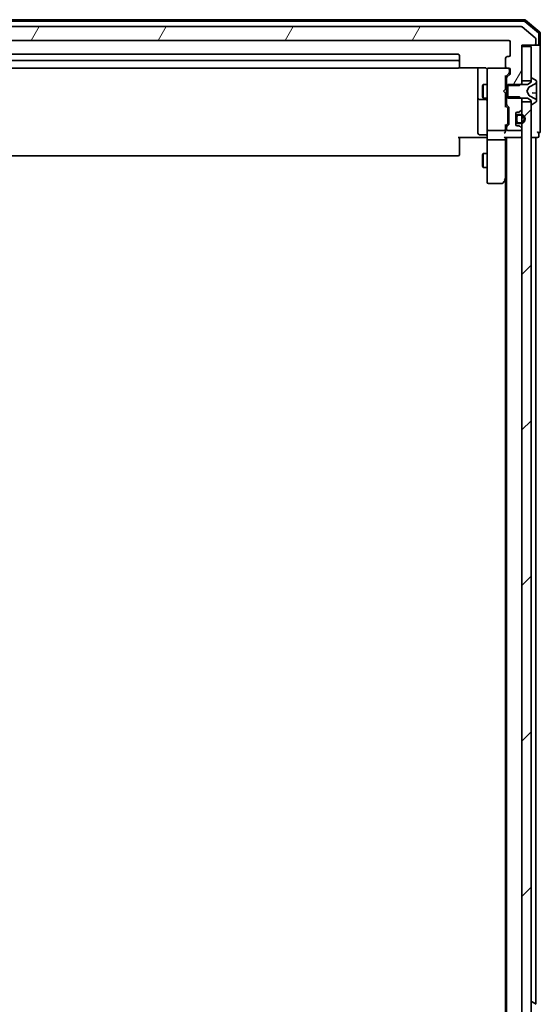
# Model space of a CAD drawing. Units: millimetres. Extents: x 7 to 9246, y 4 to 2112.
# Drawn here: x 544 to 657, y 1311 to 1524 of the extents above; entities that cross this region are included whole.
import ezdxf

# ---------------------------------------------------------------- set-up
doc = ezdxf.new("R2010")
doc.units = ezdxf.units.MM
doc.header["$LTSCALE"] = 0.5
doc.layers.add('Hatch (ISO)', color=1, linetype='Continuous', lineweight=18)
doc.layers.add('Visible (ISO)', color=7, linetype='Continuous', lineweight=35)
pattern_1 = [(45, (104, -56), (-16.83798, 16.83798), [])]

msp = doc.modelspace()

# ---------------------------------------------------------------- hatches: boundary and pattern name
at = {"layer": 'Hatch (ISO)'}
h = msp.add_hatch(dxfattribs=at)
h.set_pattern_fill('ANSI31', color=256, scale=190.5, angle=14.999978, style=0)
h.set_pattern_definition([(60, (104, -56), (-20.62223, 11.90626), [])])
edge = h.paths.add_edge_path()
edge.add_ellipse((655.4298, 1519.2853), major_axis=(0.3, 0), ratio=1, start_angle=270, end_angle=360)
edge.add_line((655.7298, 1519.2853), (655.7298, 1520.3448))
edge.add_ellipse((655.4298, 1520.3448), major_axis=(0, 0.3), ratio=1, start_angle=270, end_angle=320.194429)
edge.add_line((655.6219, 1520.5753), (652.8133, 1522.9158))
edge.add_ellipse((652.6212, 1522.6853), major_axis=(-0.2305, 0.1921), ratio=1, start_angle=270, end_angle=309.805571)
edge.add_line((652.6212, 1522.9853), (439.3384, 1522.9853))
edge.add_ellipse((439.3384, 1522.6853), major_axis=(-0.3, 0), ratio=1, start_angle=270, end_angle=309.805571)
edge.add_line((439.1464, 1522.9158), (436.3378, 1520.5753))
edge.add_ellipse((436.5298, 1520.3448), major_axis=(-0.2305, -0.1921), ratio=1, start_angle=270, end_angle=320.194429)
edge.add_line((436.2298, 1520.3448), (436.2298, 1519.2853))
edge.add_ellipse((436.5298, 1519.2853), major_axis=(0, -0.3), ratio=1, start_angle=270, end_angle=360)
edge.add_line((436.5298, 1518.9853), (439.2298, 1518.9853))
edge.add_line((439.2298, 1518.9853), (439.2298, 1518.6853))
edge.add_line((439.2298, 1518.6853), (439.2298, 1511.2353))
edge.add_line((439.2298, 1511.2353), (439.2298, 1510.7148))
edge.add_line((439.2298, 1510.7148), (439.4593, 1510.4853))
edge.add_line((439.4593, 1510.4853), (439.7298, 1510.2148))
edge.add_line((439.7298, 1510.2148), (442.2298, 1510.2148))
edge.add_line((442.2298, 1510.2148), (442.5298, 1510.2148))
edge.add_line((442.5298, 1510.2148), (442.5298, 1511.8111))
edge.add_ellipse((442.2298, 1511.8111), major_axis=(0, 0.3), ratio=1, start_angle=270, end_angle=315)
edge.add_line((442.442, 1512.0232), (441.8177, 1512.6475))
edge.add_ellipse((442.0298, 1512.8596), major_axis=(-0.2121, 0.2121), ratio=1, start_angle=45, end_angle=90, ccw=False)
edge.add_line((441.7298, 1512.8596), (441.7298, 1513.6853))
edge.add_ellipse((442.0298, 1513.6853), major_axis=(0, 0.3), ratio=1, start_angle=0, end_angle=90, ccw=False)
edge.add_line((442.0298, 1513.9853), (442.4298, 1513.9853))
edge.add_ellipse((442.4298, 1514.2853), major_axis=(0.3, 0), ratio=1, start_angle=270, end_angle=360)
edge.add_line((442.7298, 1514.2853), (442.7298, 1516.1853))
edge.add_ellipse((442.4298, 1516.1853), major_axis=(0, 0.3), ratio=1, start_angle=270, end_angle=360)
edge.add_line((442.4298, 1516.4853), (442.0298, 1516.4853))
edge.add_ellipse((442.0298, 1516.7853), major_axis=(-0.3, 0), ratio=1, start_angle=0, end_angle=90, ccw=False)
edge.add_line((441.7298, 1516.7853), (441.7298, 1519.6853))
edge.add_ellipse((442.0298, 1519.6853), major_axis=(0, 0.3), ratio=1, start_angle=0, end_angle=90, ccw=False)
edge.add_line((442.0298, 1519.9853), (649.9298, 1519.9853))
edge.add_ellipse((649.9298, 1519.6853), major_axis=(0.3, 0), ratio=1, start_angle=0, end_angle=90, ccw=False)
edge.add_line((650.2298, 1519.6853), (650.2298, 1516.7853))
edge.add_ellipse((649.9298, 1516.7853), major_axis=(0, -0.3), ratio=1, start_angle=0, end_angle=90, ccw=False)
edge.add_line((649.9298, 1516.4853), (649.5298, 1516.4853))
edge.add_ellipse((649.5298, 1516.1853), major_axis=(-0.3, 0), ratio=1, start_angle=270, end_angle=360)
edge.add_line((649.2298, 1516.1853), (649.2298, 1514.2853))
edge.add_ellipse((649.5298, 1514.2853), major_axis=(0, -0.3), ratio=1, start_angle=270, end_angle=360)
edge.add_line((649.5298, 1513.9853), (649.9298, 1513.9853))
edge.add_ellipse((649.9298, 1513.6853), major_axis=(0.3, 0), ratio=1, start_angle=0, end_angle=90, ccw=False)
edge.add_line((650.2298, 1513.6853), (650.2298, 1512.8596))
edge.add_ellipse((649.9298, 1512.8596), major_axis=(0, -0.3), ratio=1, start_angle=45, end_angle=90, ccw=False)
edge.add_line((650.142, 1512.6475), (649.5177, 1512.0232))
edge.add_ellipse((649.7298, 1511.8111), major_axis=(-0.2121, -0.2121), ratio=1, start_angle=270, end_angle=315)
edge.add_line((649.4298, 1511.8111), (649.4298, 1510.2148))
edge.add_line((649.4298, 1510.2148), (649.7298, 1510.2148))
edge.add_line((649.7298, 1510.2148), (652.2298, 1510.2148))
edge.add_line((652.2298, 1510.2148), (652.5003, 1510.4853))
edge.add_line((652.5003, 1510.4853), (652.7298, 1510.7148))
edge.add_line((652.7298, 1510.7148), (652.7298, 1511.2353))
edge.add_line((652.7298, 1511.2353), (652.7298, 1518.6853))
edge.add_line((652.7298, 1518.6853), (652.7298, 1518.9853))
edge.add_line((652.7298, 1518.9853), (655.4298, 1518.9853))
h = msp.add_hatch(dxfattribs=at)
h.set_pattern_fill('ANSI31', color=256, scale=190.5, style=0)
h.set_pattern_definition(pattern_1)
h.paths.add_polyline_path([(652.7298, 1111.2353), (654.7298, 1111.2353), (654.7298, 1111.7853), (654.7298, 1506.1853), (654.7298, 1506.7353), (652.7298, 1506.7353), (652.7298, 1505.1096), (652.7298, 1503.9453), (652.7298, 1503.7347), (652.7298, 1502.2359), (652.7298, 1502.0253), (652.7298, 1500.8611), (652.7298, 1500.7853), (652.7298, 1117.1853), (652.7298, 1117.1096), (652.7298, 1115.9453), (652.7298, 1115.7347), (652.7298, 1114.2359), (652.7298, 1114.0253), (652.7298, 1112.8611)])
h = msp.add_hatch(dxfattribs=at)
h.set_pattern_fill('ANSI31', color=256, scale=190.5, style=0)
h.set_pattern_definition(pattern_1)
edge = h.paths.add_edge_path()
edge.add_line((651.9498, 1501.9853), (652.4498, 1501.9853))
edge.add_ellipse((652.4498, 1502.9853), major_axis=(1, 0), ratio=1, start_angle=270, end_angle=286.260205)
edge.add_ellipse((652.4498, 1502.9853), major_axis=(0.96, 0.28), ratio=1, start_angle=270, end_angle=417.479591)
edge.add_ellipse((652.4498, 1502.9853), major_axis=(-0.96, 0.28), ratio=1, start_angle=270, end_angle=286.260205)
edge.add_line((652.4498, 1503.9853), (651.9498, 1503.9853))
edge.add_ellipse((651.9498, 1503.4853), major_axis=(-0.5, 0), ratio=1, start_angle=270, end_angle=360)
edge.add_line((651.4498, 1503.4853), (651.4498, 1503.4353))
edge.add_line((651.4498, 1503.4353), (651.4498, 1502.5353))
edge.add_line((651.4498, 1502.5353), (651.4498, 1502.4853))
edge.add_ellipse((651.9498, 1502.4853), major_axis=(0, -0.5), ratio=1, start_angle=270, end_angle=360)
edge = h.paths.add_edge_path(flags=0)
edge.add_line((651.9498, 1503.7853), (652.4498, 1503.7853))
edge.add_ellipse((652.4498, 1502.9853), major_axis=(0.8, 0), ratio=1, start_angle=69.512685, end_angle=90, ccw=False)
edge.add_ellipse((652.4498, 1502.9853), major_axis=(0.7494, -0.28), ratio=1, start_angle=310.97463, end_angle=450, ccw=False)
edge.add_ellipse((652.4498, 1502.9853), major_axis=(-0.7494, -0.28), ratio=1, start_angle=69.512685, end_angle=90, ccw=False)
edge.add_line((652.4498, 1502.1853), (651.9498, 1502.1853))
edge.add_ellipse((651.9498, 1502.4853), major_axis=(-0.3, 0), ratio=1, start_angle=0, end_angle=90, ccw=False)
edge.add_line((651.6498, 1502.4853), (651.6498, 1503.4853))
edge.add_ellipse((651.9498, 1503.4853), major_axis=(0, 0.3), ratio=1, start_angle=0, end_angle=90, ccw=False)

# ---------------------------------------------------------------- linework, layer by layer
at = {"layer": 'Visible (ISO)'}
for p, q in [((653.3197, 1524.4853), (438.64, 1524.4853)), ((656.6239, 1521.7752), (653.5138, 1524.4141)), ((653.2096, 1524.1853), (438.7501, 1524.1853)), ((652.6212, 1522.9853), (439.3384, 1522.9853)), ((655.6219, 1520.5753), (652.8133, 1522.9158)), ((656.3239, 1521.6363), (653.4037, 1524.1141)), ((655.7298, 1519.2853), (655.7298, 1520.3448)), ((656.4298, 1519.2853), (656.4298, 1521.4075)), ((656.7298, 1519.2853), (656.7298, 1521.5464)), ((442.0298, 1519.9853), (649.9298, 1519.9853)), ((650.2298, 1519.6853), (650.2298, 1516.7853)), ((652.7298, 1510.7148), (652.7298, 1518.9853)), ((652.7298, 1518.9853), (655.4298, 1518.9853)), ((654.7298, 1518.6853), (652.7298, 1518.6853)), ((652.7298, 1518.6853), (652.7298, 1511.2353)), ((654.7298, 1511.2353), (654.7298, 1518.6853)), ((655.4298, 1518.9853), (656.1298, 1518.9853)), ((656.4298, 1518.9853), (656.1298, 1518.9853)), ((656.7298, 1503.9853), (656.7298, 1519.2853)), ((638.9298, 1516.9853), (453.0298, 1516.9853)), ((639.2298, 1515.3853), (639.2298, 1516.6853)), ((649.2298, 1516.1853), (649.2298, 1514.2853)), ((649.9298, 1516.4853), (649.5298, 1516.4853)), ((638.9298, 1515.6853), (453.0298, 1515.6853)), ((453.0298, 1513.9853), (638.9298, 1513.9853)), ((639.1439, 1514.0752), (644.7298, 1514.0752)), ((639.2298, 1515.1924), (639.2298, 1515.3853)), ((639.2298, 1515.1924), (639.2298, 1515.051)), ((639.2298, 1514.3439), (639.2298, 1515.051)), ((639.2298, 1514.3439), (639.2298, 1514.2853)), ((643.2298, 1514.0752), (643.2298, 1507.6624)), ((645.2298, 1513.6853), (645.2298, 1512.7999)), ((645.5298, 1513.9853), (645.5065, 1513.9853)), ((649.5298, 1513.9853), (645.5298, 1513.9853)), ((649.5298, 1513.9853), (649.9298, 1513.9853)), ((650.0298, 1513.1961), (650.0298, 1513.6853)), ((650.2298, 1513.6853), (650.2298, 1512.8596)), ((645.2298, 1512.7999), (645.2298, 1501.6036)), ((649.9419, 1512.8474), (649.2298, 1512.1353)), ((649.2298, 1509.4853), (649.2298, 1512.3114)), ((649.4298, 1511.8111), (649.4298, 1510.2148)), ((650.142, 1512.6475), (649.5177, 1512.0232)), ((650.0298, 1513.0596), (650.0298, 1513.1961)), ((654.7298, 1511.7853), (654.7298, 1510.9853)), ((654.8705, 1511.8853), (654.8298, 1511.8853)), ((655.8388, 1511.2945), (654.9795, 1511.853)), ((644.2265, 1510.1786), (644.3798, 1510.4853)), ((644.2265, 1507.7921), (644.2265, 1510.1786)), ((644.3798, 1510.4853), (644.3798, 1507.4853)), ((645.2298, 1510.4853), (644.3798, 1510.4853)), ((648.7298, 1508.9853), (649.1698, 1509.4253)), ((649.1698, 1509.4253), (649.2298, 1509.4853)), ((649.4298, 1510.4853), (649.2298, 1510.4853)), ((649.4298, 1510.2148), (652.2298, 1510.2148)), ((649.4298, 1507.7558), (649.4298, 1510.2148)), ((653.9298, 1510.4853), (649.7298, 1510.4853)), ((649.7298, 1510.4853), (649.7298, 1507.4853)), ((652.2298, 1510.2148), (652.7298, 1510.7148)), ((652.7298, 1511.2353), (654.7298, 1511.2353)), ((652.7298, 1510.4853), (652.7298, 1510.7148)), ((653.8298, 1508.9853), (654.3336, 1509.9328)), ((654.7298, 1510.9853), (653.9298, 1510.4853)), ((654.3555, 1509.9541), (655.6521, 1510.5975)), ((655.9298, 1511.0454), (655.9298, 1511.1268)), ((655.9298, 1510.9875), (655.9298, 1511.0454)), ((655.9298, 1510.2082), (655.9298, 1510.9875)), ((655.9298, 1510.2082), (655.9298, 1509.3306)), ((643.2298, 1507.6624), (643.2298, 1507.4908)), ((643.2298, 1507.4908), (643.2298, 1503.8163)), ((644.2265, 1507.7921), (644.3798, 1507.4853)), ((645.2298, 1507.4853), (644.3798, 1507.4853)), ((648.7298, 1508.9853), (649.1698, 1508.5453)), ((649.2298, 1508.4853), (649.1698, 1508.5453)), ((649.2298, 1505.6592), (649.2298, 1508.4853)), ((649.4298, 1507.4853), (649.2298, 1507.4853)), ((652.2298, 1507.7558), (649.4298, 1507.7558)), ((649.4298, 1507.7558), (649.4298, 1506.1596)), ((649.7298, 1507.4853), (653.9298, 1507.4853)), ((652.7298, 1507.2558), (652.2298, 1507.7558)), ((652.7298, 1507.2558), (652.7298, 1507.4853)), ((654.3336, 1508.0379), (653.8298, 1508.9853)), ((653.9298, 1507.4853), (654.7298, 1506.9853)), ((655.6521, 1507.3732), (654.3555, 1508.0165)), ((655.8842, 1508.5736), (654.9918, 1508.6516)), ((655.9298, 1509.2804), (655.9298, 1509.3306)), ((655.9298, 1508.5237), (655.9298, 1509.2804)), ((655.9298, 1508.5237), (655.9298, 1507.7245)), ((655.9298, 1506.9465), (655.9298, 1507.7245)), ((643.5298, 1507.1908), (644.9298, 1507.1908)), ((649.2298, 1505.8353), (649.6419, 1505.4232)), ((649.5177, 1505.9475), (649.842, 1505.6232)), ((649.7298, 1505.0676), (649.7298, 1505.211)), ((649.9298, 1505.4111), (649.9298, 1501.9096)), ((652.7298, 1505.1096), (652.7298, 1507.2558)), ((654.7298, 1506.7353), (652.7298, 1506.7353)), ((652.7298, 1506.7353), (652.7298, 1111.2353)), ((654.7298, 1506.9853), (654.7298, 1506.1853)), ((654.7298, 1111.2353), (654.7298, 1506.7353)), ((654.8298, 1506.0853), (654.8705, 1506.0853)), ((654.9795, 1506.1176), (655.8388, 1506.6762)), ((655.9298, 1506.9253), (655.9298, 1506.9465)), ((655.9298, 1506.8439), (655.9298, 1506.9253)), ((643.2298, 1503.8163), (643.2298, 1499.8866)), ((649.7298, 1502.253), (649.7298, 1505.0676)), ((651.4298, 1501.7853), (651.4298, 1504.1853)), ((651.4498, 1503.4353), (651.4298, 1503.4353)), ((651.4298, 1503.4353), (651.4298, 1502.5353)), ((651.4498, 1504.293), (651.4498, 1503.4853)), ((651.4498, 1503.4853), (651.4498, 1502.4853)), ((651.4498, 1502.5353), (651.4498, 1503.4353)), ((651.6498, 1502.4853), (651.6498, 1503.4853)), ((651.6498, 1503.4853), (651.6498, 1502.4853)), ((651.7298, 1504.4853), (652.1056, 1504.4853)), ((652.4498, 1503.9853), (651.9498, 1503.9853)), ((651.9498, 1503.7853), (652.4498, 1503.7853)), ((652.4498, 1503.7853), (651.9498, 1503.7853)), ((652.3177, 1504.5732), (652.642, 1504.8975)), ((656.7298, 1500.2853), (656.7298, 1503.9853)), ((645.2298, 1501.6036), (645.2298, 1500.7853)), ((649.6419, 1501.8974), (649.2298, 1501.4853)), ((649.2298, 1500.7853), (649.2298, 1501.6614)), ((649.4298, 1501.1611), (649.4298, 1500.7853)), ((649.842, 1501.6975), (649.5177, 1501.3732)), ((649.7298, 1502.1096), (649.7298, 1502.253)), ((651.4298, 1502.5353), (651.4498, 1502.5353)), ((651.4498, 1502.4853), (651.4498, 1501.6776)), ((652.1056, 1501.4853), (651.7298, 1501.4853)), ((652.4498, 1502.1853), (651.9498, 1502.1853)), ((651.9498, 1502.1853), (652.4498, 1502.1853)), ((651.9498, 1501.9853), (652.4498, 1501.9853)), ((652.642, 1501.0732), (652.3177, 1501.3975)), ((644.7298, 1498.9853), (638.9298, 1498.9853)), ((639.2298, 1498.9853), (639.2298, 1498.5711)), ((644.9298, 1499.5866), (643.5298, 1499.5866)), ((644.7298, 1498.9853), (645.0048, 1498.9853)), ((645.2221, 1498.9853), (645.0048, 1498.9853)), ((645.2298, 1498.6096), (645.2298, 1500.7853)), ((645.5298, 1500.4853), (648.9298, 1500.4853)), ((649.142, 1498.9853), (652.4298, 1498.9853)), ((649.2298, 1500.4096), (649.2298, 1500.7853)), ((649.2298, 1498.6096), (649.2298, 1498.9853)), ((649.4298, 1498.9853), (649.4298, 1118.9853)), ((649.7298, 1500.4853), (652.4298, 1500.4853)), ((652.4298, 1498.9853), (652.7298, 1498.9853)), ((652.7298, 1500.7853), (652.7298, 1500.8611)), ((654.7298, 1498.9853), (655.4298, 1498.9853)), ((655.4298, 1498.9853), (655.7298, 1498.9853)), ((655.7298, 1498.9853), (656.1298, 1498.9853)), ((655.7298, 1311.3653), (655.7298, 1498.9853)), ((656.4298, 1499.2853), (656.4298, 1499.9853)), ((639.2298, 1496.1924), (639.2298, 1498.5711)), ((645.2298, 1498.6096), (645.2298, 1490.0487)), ((648.9298, 1498.4853), (645.5298, 1498.4853)), ((649.2298, 1490.0187), (649.2298, 1498.6096)), ((453.0298, 1494.9853), (638.9298, 1494.9853)), ((639.2298, 1496.1924), (639.2298, 1496.051)), ((639.2298, 1495.3439), (639.2298, 1496.051)), ((639.2298, 1495.3439), (639.2298, 1495.2853)), ((644.2265, 1495.1786), (644.3798, 1495.4853)), ((644.2265, 1492.7921), (644.2265, 1495.1786)), ((644.3798, 1495.4853), (644.3798, 1492.4853)), ((645.2298, 1495.4853), (644.3798, 1495.4853)), ((644.2265, 1492.7921), (644.3798, 1492.4853)), ((645.2298, 1492.4853), (644.3798, 1492.4853)), ((645.2298, 1490.0487), (645.2298, 1489.2853)), ((645.5298, 1488.9853), (648.3798, 1488.9853)), ((648.6198, 1489.1053), (649.1698, 1489.8387)), ((648.9298, 1490.0487), (649.0854, 1489.8931)), ((649.1698, 1489.8387), (649.4298, 1490.1853)), ((649.2298, 1489.9187), (649.2298, 1128.052)), ((654.8298, 1311.8853), (654.8705, 1311.8853)), ((655.8388, 1311.2945), (654.9795, 1311.853))]:
    msp.add_line(p, q, dxfattribs=at)
for centre, radius, start, end in [((653.3197, 1524.1853), 0.3, 49.6859, 90), ((652.6212, 1522.6853), 0.3, 50.194429, 90), ((653.2096, 1523.8853), 0.3, 49.6859, 90), ((655.4298, 1520.3448), 0.3, 0, 50.194429), ((656.1298, 1521.4075), 0.3, 0, 49.6859), ((656.4298, 1521.5464), 0.3, 0, 49.6859), ((649.9298, 1519.6853), 0.3, 0, 90), ((655.4298, 1519.2853), 0.3, 270, 0), ((656.1298, 1519.2853), 0.3, 270, 0), ((656.4298, 1519.2853), 0.3, 270, 0), ((638.9298, 1516.6853), 0.3, 0, 90), ((649.5298, 1516.1853), 0.3, 90, 180), ((649.9298, 1516.7853), 0.3, 270, 0), ((638.9298, 1515.3853), 0.3, 0, 90), ((638.9298, 1514.2853), 0.3, 270, 0), ((645.5044, 1513.6853), 0.3, 90, 194.477512), ((645.5298, 1513.6853), 0.3, 90, 180), ((649.5298, 1514.2853), 0.3, 180, 270), ((649.7298, 1513.6853), 0.3, 0, 90), ((649.9298, 1513.6853), 0.3, 0, 90), ((644.7298, 1513.4853), 0.5, 0, 14.477512), ((649.7298, 1511.8111), 0.3, 135, 180), ((649.9298, 1512.8596), 0.3, 315, 0), ((654.8298, 1511.7853), 0.1, 90, 180), ((654.8705, 1511.6853), 0.2, 56.976132, 90), ((654.3778, 1509.9093), 0.05, 116.391703, 152), ((655.4298, 1511.0454), 0.5, 296.391703, 0), ((655.7298, 1511.1268), 0.2, 0, 56.976132), ((643.5298, 1507.4908), 0.3, 180, 270), ((654.3778, 1508.0613), 0.05, 208, 243.608297), ((655.4298, 1506.9253), 0.5, 0, 63.608297), ((655.8798, 1508.5237), 0.05, 0, 85), ((644.9298, 1506.8908), 0.3, 0, 90), ((649.7298, 1506.1596), 0.3, 180, 225), ((649.6298, 1505.4111), 0.3, 0, 45), ((654.8298, 1506.1853), 0.1, 180, 270), ((654.8705, 1506.2853), 0.2, 270, 303.023868), ((655.7298, 1506.8439), 0.2, 303.023868, 0), ((651.7298, 1504.1853), 0.3, 90, 180), ((651.9498, 1503.4853), 0.5, 90, 180), ((651.9498, 1503.4853), 0.3, 90, 180), ((651.9498, 1503.4853), 0.3, 90, 180), ((652.1056, 1504.7853), 0.3, 270, 315), ((652.4498, 1502.9853), 1, 270, 90), ((652.4498, 1502.9853), 0.8, 270, 90), ((652.4498, 1502.9853), 0.8, 270, 90), ((652.4298, 1505.1096), 0.3, 315, 0), ((649.7298, 1501.1611), 0.3, 135, 180), ((649.6298, 1501.9096), 0.3, 315, 0), ((651.7298, 1501.7853), 0.3, 180, 270), ((651.9498, 1502.4853), 0.5, 180, 270), ((651.9498, 1502.4853), 0.3, 180, 270), ((651.9498, 1502.4853), 0.3, 180, 270), ((652.1056, 1501.1853), 0.3, 45, 90), ((652.4298, 1500.8611), 0.3, 0, 45), ((643.5298, 1499.8866), 0.3, 180, 270), ((644.9298, 1499.2866), 0.3, 0, 90), ((645.5298, 1500.7853), 0.3, 180, 270), ((648.9298, 1500.7853), 0.3, 270, 301.244455), ((648.9298, 1500.7853), 0.3, 336.562016, 0), ((649.7298, 1500.7853), 0.3, 180, 270), ((652.4298, 1500.7853), 0.3, 270, 0), ((652.4298, 1499.2853), 0.3, 270, 0), ((656.4298, 1500.2853), 0.3, 180, 270), ((656.1298, 1499.2853), 0.3, 270, 0), ((656.4298, 1500.2853), 0.3, 270, 0), ((638.9298, 1495.2853), 0.3, 270, 0), ((645.5298, 1489.2853), 0.3, 180, 270), ((648.3798, 1489.2853), 0.3, 270, 323.130102), ((648.9298, 1490.0187), 0.3, 323.130102, 336.562021), ((648.9298, 1490.0187), 0.3, 336.562004, 0), ((654.8298, 1311.7853), 0.1, 90, 180), ((654.8705, 1311.6853), 0.2, 56.976132, 90)]:
    msp.add_arc(centre, radius, start, end, dxfattribs=at)
for centre, major_axis, ratio, start_param, end_param in [((648.9298, 1512.4146), (-0.2958, 0.1246), 0.40041045, 3.30861727, 3.95211838), ((649.7298, 1513.0596), (0, -0.3), 0.99985076, 0.78532354, 1.57079633), ((648.9298, 1505.5561), (-0.2958, -0.1246), 0.40041045, 2.33106693, 2.97456804), ((649.4298, 1505.211), (0, 0.3), 0.99985076, 4.71238898, 5.49786177), ((648.9298, 1501.7646), (-0.2958, 0.1246), 0.40041045, 3.30861727, 3.95211838), ((649.4298, 1502.1096), (0, -0.3), 0.99985076, 0.78532354, 1.57079633), ((648.9298, 1500.1096), (-0.2772, -0.2772), 0.41421356, 1.17809725, 1.96349541), ((648.9298, 1499.2853), (-0.2772, 0.2772), 0.41421356, 1.96349541, 2.74889357), ((648.9524, 1500.7853), (0.483, -0.2515), 0.33843751, 4.88684285, 5.16156968), ((648.9298, 1500.4096), (0, -0.4243), 0.70710678, 0.78539816, 1.57079633), ((648.9298, 1500.8176), (0.2044, -0.6487), 0.33843751, 1.23011504, 1.46454615), ((645.5298, 1498.6096), (0.3, 0), 0.41421356, 3.14159265, 4.71238898), ((648.9298, 1498.6096), (0.3, 0), 0.41421356, 4.71238898, 6.28318531), ((648.9524, 1490.0487), (0.4823, 0.2411), 0.37002441, 4.52944541, 4.80417225)]:
    msp.add_ellipse(centre, major_axis=major_axis, ratio=ratio, start_param=start_param, end_param=end_param, dxfattribs=at)
for points, knots in [([(645.0048, 1513.9853), (644.9762, 1514.0057), (644.9454, 1514.0229), (644.8608, 1514.06), (644.7901, 1514.0752), (644.7298, 1514.0752)], [0.1237212871, 0.1237212871, 0.1237212871, 0.1237212871, 0.1333697264, 0.1333697264, 0.1514440253, 0.1514440253, 0.1514440253, 0.1514440253]), ([(645.0048, 1513.9853), (645.0323, 1513.9657), (645.0577, 1513.9433), (645.1242, 1513.8737), (645.1663, 1513.8077), (645.1958, 1513.734), (645.2007, 1513.7202), (645.2051, 1513.7059)], [-0.1237212871, -0.1237212871, -0.1237212871, -0.1237212871, -0.1144259318, -0.1144259318, -0.0948543073, -0.0948543073, -0.0906267725, -0.0906267725, -0.0906267725, -0.0906267725]), ([(645.2298, 1497.8228), (645.2298, 1497.8922), (645.2273, 1497.964), (645.2204, 1498.1124), (645.216, 1498.1889), (645.2086, 1498.3459), (645.2058, 1498.4264), (645.2038, 1498.5883), (645.2048, 1498.6697), (645.2098, 1498.83), (645.2138, 1498.9088), (645.2178, 1498.9853)], [0, 0, 0, 0, 0.022954349, 0.022954349, 0.045908698, 0.045908698, 0.068863048, 0.068863048, 0.091817397, 0.091817397, 0.114771746, 0.114771746, 0.114771746, 0.114771746]), ([(649.2051, 1500.666), (649.2027, 1500.6605), (649.2001, 1500.655), (649.1829, 1500.6211), (649.1635, 1500.5948), (649.1263, 1500.5575), (649.1055, 1500.541), (649.0854, 1500.5288)], [0.3810312192, 0.3810312192, 0.3810312192, 0.3810312192, 0.382741903, 0.382741903, 0.3917616542, 0.3917616542, 0.3985536381, 0.3985536381, 0.3985536381, 0.3985536381]), ([(649.2051, 1489.8993), (649.2024, 1489.8983), (649.1995, 1489.8973), (649.1827, 1489.8923), (649.1612, 1489.8895), (649.1243, 1489.8894), (649.1047, 1489.8906), (649.0854, 1489.8931)], [0.250886766, 0.250886766, 0.250886766, 0.250886766, 0.2528779694, 0.2528779694, 0.2619584182, 0.2619584182, 0.268388032, 0.268388032, 0.268388032, 0.268388032])]:
    msp.add_open_spline(points, degree=3, knots=knots, dxfattribs=at)

doc.saveas('drawing.dxf')
